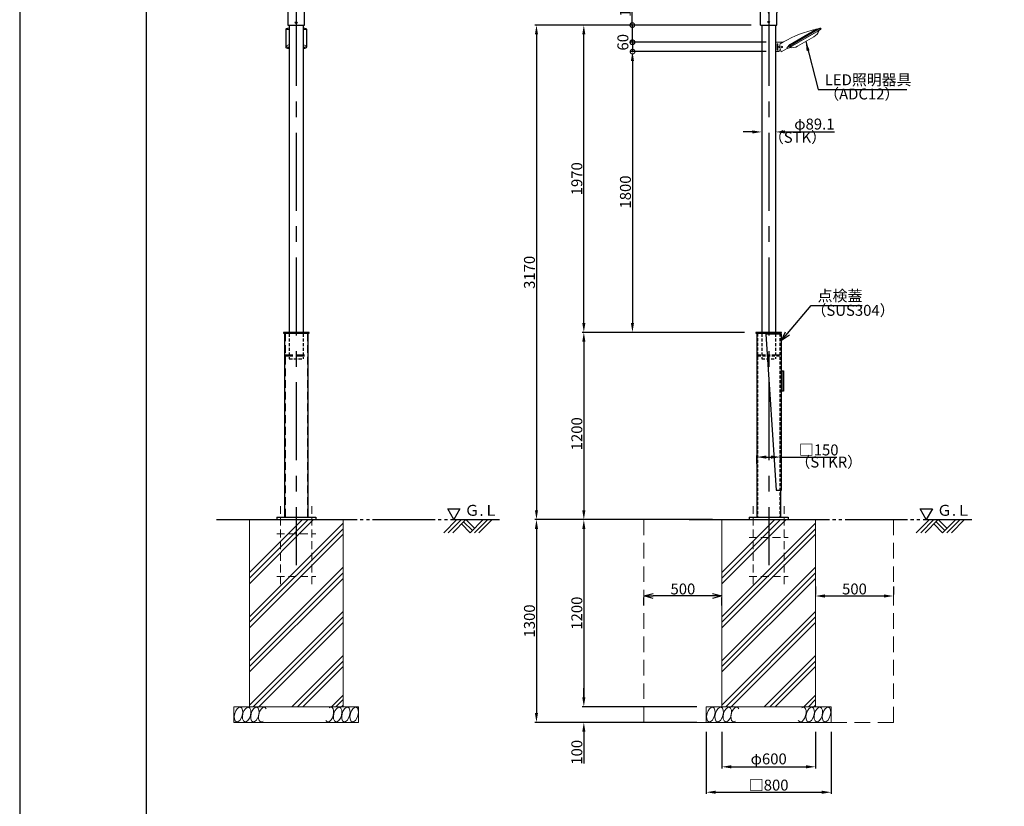
# Model space of a CAD drawing. Extents: x 694 to 18334, y 8090 to 20564.
# Drawn here: x 694 to 7006, y 11004 to 16048 of the extents above; entities that cross this region are included whole.
import ezdxf

# ---------------------------------------------------------------- set-up
doc = ezdxf.new("R2010")
doc.units = 0
doc.header["$LTSCALE"] = 20
doc.header["$MEASUREMENT"] = 0
for name, pattern in [('CENTERX2', [4, 2.5, -0.5, 0.5, -0.5]), ('HIDDENX2', [0.75, 0.5, -0.25]), ('PHANTOM2', [25, 20, -1, 1, -1, 1, -1]), ('SOLID', [0])]:
    doc.linetypes.add(name, pattern=pattern)
doc.layers.get('DEFPOINTS').update_dxf_attribs({"color": 6})
for name, color, linetype, lineweight in [('アンカー', 7, 'Continuous', 13), ('基礎', 7, 'Continuous', 5), ('照明器具', 4, 'Continuous', 15)]:
    doc.layers.add(name, color=color, linetype=linetype, lineweight=lineweight)
for name, color, linetype in [('アーム', 7, 'Continuous'), ('ボルト・ナット類', 5, 'Continuous'), ('ポール', 3, 'Continuous'), ('中心線', 1, 'Continuous'), ('図枠', 7, 'Continuous'), ('寸法線', 1, 'Continuous'), ('文字', 7, 'Continuous')]:
    doc.layers.add(name, color=color, linetype=linetype)
doc.styles.get("Standard").update_dxf_attribs({"font": 'msgothic.ttc'})
doc.dimstyles.new('A1_20', dxfattribs={"dimscale": 20, "dimtxt": 3.5, "dimasz": 3, "dimexe": 0.53, "dimexo": 3, "dimgap": 0.5, "dimtad": 1, "dimdsep": 46, "dimtxsty": 'Standard', "dimcen": 0, "dimclrd": 256, "dimclre": 256, "dimclrt": 256, "dimadec": 0, "dimazin": 2, "dimtfac": 1, "dimtofl": 0, "dimtmove": 0, "dimatfit": 3, "dimfxl": 1, "dimtolj": 1, "dimtzin": 0, "dimlwd": -1, "dimlwe": -1, "dimarcsym": 0})

# ---------------------------------------------------------------- blocks, each defined once
blk = doc.blocks.new('*D33923388')
at = {"layer": 'DEFPOINTS', "color": 0, "ltscale": 2}
for p in [(5539.9, 15842.8), (4622.1, 14042.8), (5400.4, 14042.8)]:
    blk.add_point(p, dxfattribs=at)
at = {"layer": '寸法線'}
for p, q in [((5479.9, 15842.8), (4611.5, 15842.8)), ((4622.1, 15782.8), (4622.1, 14102.8)), ((5340.4, 14042.8), (4611.5, 14042.8))]:
    blk.add_line(p, q, dxfattribs=at)
at = {"layer": '寸法線', "ltscale": 2}
for points in [[(4632.1, 15782.8), (4612.1, 15782.8), (4622.1, 15842.8)], [(4612.1, 14102.8), (4632.1, 14102.8), (4622.1, 14042.8)]]:
    blk.add_solid(points, dxfattribs=at)
at = {"layer": '寸法線', "ltscale": 2, "insert": (4577.1, 14942.8), "char_height": 70, "attachment_point": 5, "rotation": 90}
blk.add_mtext('\\A1;1800', dxfattribs=at)
blk = doc.blocks.new('*D33933389')
at = {"layer": 'DEFPOINTS', "color": 0, "ltscale": 2}
for p in [(5441.9, 16012.8), (4006.7, 12842.8), (5195.4, 12842.8)]:
    blk.add_point(p, dxfattribs=at)
at = {"layer": '寸法線'}
for p, q in [((5381.9, 16012.8), (3996.1, 16012.8)), ((4006.7, 15952.8), (4006.7, 12902.8)), ((5135.4, 12842.8), (3996.1, 12842.8))]:
    blk.add_line(p, q, dxfattribs=at)
at = {"layer": '寸法線', "ltscale": 2}
for points in [[(4016.7, 15952.8), (3996.7, 15952.8), (4006.7, 16012.8)], [(3996.7, 12902.8), (4016.7, 12902.8), (4006.7, 12842.8)]]:
    blk.add_solid(points, dxfattribs=at)
at = {"layer": '寸法線', "ltscale": 2, "insert": (3961.7, 14427.8), "char_height": 70, "attachment_point": 5, "rotation": 90}
blk.add_mtext('\\A1;3170', dxfattribs=at)
blk = doc.blocks.new('*D33943390')
at = {"layer": 'DEFPOINTS', "color": 0, "ltscale": 2}
for p in [(4310.3, 16012.8), (5441.9, 16012.8), (5400.4, 14042.8)]:
    blk.add_point(p, dxfattribs=at)
at = {"layer": '寸法線'}
for p, q in [((5381.9, 16012.8), (4299.7, 16012.8)), ((4310.3, 14102.8), (4310.3, 15952.8)), ((5340.4, 14042.8), (4299.7, 14042.8))]:
    blk.add_line(p, q, dxfattribs=at)
at = {"layer": '寸法線', "ltscale": 2}
for points in [[(4320.3, 15952.8), (4300.3, 15952.8), (4310.3, 16012.8)], [(4300.3, 14102.8), (4320.3, 14102.8), (4310.3, 14042.8)]]:
    blk.add_solid(points, dxfattribs=at)
at = {"layer": '寸法線', "ltscale": 2, "insert": (4265.3, 15027.8), "char_height": 70, "attachment_point": 5, "rotation": 90}
blk.add_mtext('\\A1;1970', dxfattribs=at)
blk = doc.blocks.new('*D33953391')
at = {"layer": 'DEFPOINTS', "color": 0, "ltscale": 2}
for p in [(5450.8, 15327.8), (5539.9, 15327.8), (5539.9, 15327.8)]:
    blk.add_point(p, dxfattribs=at)
at = {"layer": '寸法線'}
for p, q in [((5450.8, 15387.8), (5450.8, 15338.4)), ((5539.9, 15387.8), (5539.9, 15338.4)), ((5390.8, 15327.8), (5330.8, 15327.8)), ((5599.9, 15327.8), (5916.6, 15327.8))]:
    blk.add_line(p, q, dxfattribs=at)
at = {"layer": '寸法線', "ltscale": 2}
for points in [[(5390.8, 15317.8), (5390.8, 15337.8), (5450.8, 15327.8)], [(5599.9, 15337.8), (5599.9, 15317.8), (5539.9, 15327.8)]]:
    blk.add_solid(points, dxfattribs=at)
at = {"layer": '寸法線', "ltscale": 2, "insert": (5788.3, 15378.5), "char_height": 70, "attachment_point": 5}
blk.add_mtext('\\A1;φ89.1', dxfattribs=at)
blk = doc.blocks.new('arm1')
at = {"layer": 'アーム'}
for p, q in [((-11066.8, 5977.8), (-11066.8, 6027.3)), ((-10733.4, 5672.7), (-11066.8, 6006.1)), ((-10939.9, 5850.9), (-11066.8, 5977.8)), ((-10852.1, 5559), (-10852.1, 5638.8)), ((-10748.1, 5559), (-10748.1, 5637.3)), ((-10852.1, 5559), (-10748.1, 5559))]:
    blk.add_line(p, q, dxfattribs=at)
blk.add_lwpolyline([(-11116.3, 6076.8), (-10692.1, 5652.6), (-10687.8, 5656.8), (-11112.1, 6081.1)], close=True, dxfattribs=at)
for centre in [(-10800.1, 5704), (-10800.1, 5579)]:
    blk.add_circle(centre, 5, dxfattribs=at)
for centre, radius, start, end in [((-11152.1, 5638.8), 300, 0, 45), ((-11250, 5538.7), 460, 12.00984, 45.17211), ((-10698.1, 5637.3), 102, 135, 180), ((-10698.1, 5637.3), 50, 135, 180), ((-10722.8, 5662.1), 15, 45, 135)]:
    blk.add_arc(centre, radius, start, end, dxfattribs=at)
blk = doc.blocks.new('arm-2')
at = {"color": 0, "linetype": 'ByBlock', "lineweight": -2, "ltscale": 10}
blk.add_line((-1070.5, 17964.4), (-963.5, 17964.4), dxfattribs=at)
for points in [[(-937, 18047.5), (-937, 18051.7, 0.414214), (-952, 18066.7), (-1082, 18066.7, 0.414214), (-1097, 18051.7), (-1097, 18047.5)], [(-1070.5, 17638.2), (-1082, 17638.2, -0.414214), (-1097, 17653.2), (-1097, 18047.5, -0.414214), (-1082, 18062.5), (-952, 18062.5, -0.414214), (-937, 18047.5), (-937, 17653.2, -0.414214), (-952, 17638.2)]]:
    blk.add_lwpolyline(points, format="xyb", dxfattribs=at)
at = {"color": 0, "linetype": 'ByBlock', "lineweight": -2, "ltscale": 10, "flags": 128}
blk.add_lwpolyline([(-1070.5, 18022.9), (-1070.5, 17547.8), (-963.5, 17547.8), (-963.5, 18022.9), (-1070.5, 18022.9)], dxfattribs=at)
at = {"color": 0, "linetype": 'ByBlock', "lineweight": -2, "ltscale": 10}
blk.add_lwpolyline([(-952, 17638.2), (-963.5, 17638.2)], dxfattribs=at)
blk.add_circle((-1017, 17563.8), 6, dxfattribs=at)
at = {"color": 0, "linetype": 'ByBlock', "lineweight": -2, "ltscale": 10, "extrusion": (0, 0, -1)}
for centre in [(-1082, 18051.9), (-1082, 17850.3), (-1082, 17648.8)]:
    blk.add_ellipse(centre, major_axis=(6, 0), ratio=0.707107, dxfattribs=at)
at = {"color": 0, "linetype": 'ByBlock', "lineweight": -2, "ltscale": 10}
for centre in [(-952, 18051.9), (-952, 17850.3), (-952, 17648.8)]:
    blk.add_ellipse(centre, major_axis=(-6, 0), ratio=0.707107, dxfattribs=at)
blk = doc.blocks.new('_DotSmall')
at = {"color": 0, "linetype": 'ByBlock', "const_width": 0.5}
blk.add_lwpolyline([(-0.0625, 0, 1), (0.0625, 0, 1)], format="xyb", close=True, dxfattribs=at)
blk = doc.blocks.new('*D33973393')
at = {"layer": 'DEFPOINTS', "color": 0, "ltscale": 2}
for p in [(5443.4, 16012.8), (4621.2, 15902.8), (5539.9, 15902.8)]:
    blk.add_point(p, dxfattribs=at)
at = {"layer": '寸法線'}
for p, q in [((4621.2, 16012.8), (4621.2, 16216.8)), ((5383.4, 16012.8), (4610.6, 16012.8)), ((4621.2, 16012.8), (4621.2, 15902.8)), ((5479.9, 15902.8), (4610.6, 15902.8))]:
    blk.add_line(p, q, dxfattribs=at)
at = {"layer": '寸法線', "ltscale": 2, "xscale": 60, "yscale": 60, "zscale": 60}
for p, rotation in [((4621.2, 16012.8), 90), ((4621.2, 15902.8), 270)]:
    blk.add_blockref('_DotSmall', p, dxfattribs=dict(at, rotation=rotation))
at = {"layer": '寸法線', "ltscale": 2, "insert": (4576.2, 16144.8), "char_height": 70, "attachment_point": 5, "rotation": 90}
blk.add_mtext('\\A1;110', dxfattribs=at)
blk = doc.blocks.new('*D33983394')
at = {"layer": 'DEFPOINTS', "color": 0, "ltscale": 2}
for p in [(5539.9, 15902.8), (4622.6, 15842.8), (5539.9, 15842.8)]:
    blk.add_point(p, dxfattribs=at)
at = {"layer": '寸法線'}
for p, q in [((5479.9, 15902.8), (4612, 15902.8)), ((4622.6, 15902.8), (4622.6, 15842.8)), ((5479.9, 15842.8), (4612, 15842.8))]:
    blk.add_line(p, q, dxfattribs=at)
at = {"layer": '寸法線', "ltscale": 2, "xscale": 60, "yscale": 60, "zscale": 60}
for p, rotation in [((4622.6, 15902.8), 90), ((4622.6, 15842.8), 270)]:
    blk.add_blockref('_DotSmall', p, dxfattribs=dict(at, rotation=rotation))
at = {"layer": '寸法線', "ltscale": 2, "insert": (4560.8, 15902.8), "char_height": 70, "attachment_point": 5, "rotation": 90}
blk.add_mtext('\\A1;60', dxfattribs=at)
blk = doc.blocks.new('*D33993395')
at = {"layer": 'DEFPOINTS', "color": 0, "ltscale": 2}
for p in [(5095.4, 11642.8), (4310.3, 11542.8), (5095.4, 11542.8)]:
    blk.add_point(p, dxfattribs=at)
at = {"layer": '寸法線'}
for p, q in [((4310.3, 11702.8), (4310.3, 11762.8)), ((5035.4, 11642.8), (4299.7, 11642.8)), ((5035.4, 11542.8), (4299.7, 11542.8)), ((4310.3, 11482.8), (4310.3, 11278.8))]:
    blk.add_line(p, q, dxfattribs=at)
at = {"layer": '寸法線', "ltscale": 2}
for points in [[(4300.3, 11702.8), (4320.3, 11702.8), (4310.3, 11642.8)], [(4320.3, 11482.8), (4300.3, 11482.8), (4310.3, 11542.8)]]:
    blk.add_solid(points, dxfattribs=at)
at = {"layer": '寸法線', "ltscale": 2, "insert": (4265.3, 11350.8), "char_height": 70, "attachment_point": 5, "rotation": 90}
blk.add_mtext('\\A1;100', dxfattribs=at)
blk = doc.blocks.new('*D34003396')
at = {"layer": 'DEFPOINTS', "color": 0, "ltscale": 2}
for p in [(5195.4, 12842.8), (4310.3, 11642.8), (5095.4, 11642.8)]:
    blk.add_point(p, dxfattribs=at)
at = {"layer": '寸法線'}
for p, q in [((5135.4, 12842.8), (4299.7, 12842.8)), ((4310.3, 12782.8), (4310.3, 11702.8)), ((5035.4, 11642.8), (4299.7, 11642.8))]:
    blk.add_line(p, q, dxfattribs=at)
at = {"layer": '寸法線', "ltscale": 2}
for points in [[(4320.3, 12782.8), (4300.3, 12782.8), (4310.3, 12842.8)], [(4300.3, 11702.8), (4320.3, 11702.8), (4310.3, 11642.8)]]:
    blk.add_solid(points, dxfattribs=at)
at = {"layer": '寸法線', "ltscale": 2, "insert": (4265.3, 12242.8), "char_height": 70, "attachment_point": 5, "rotation": 90}
blk.add_mtext('\\A1;1200', dxfattribs=at)
blk = doc.blocks.new('*D34013397')
at = {"layer": 'DEFPOINTS', "color": 0, "ltscale": 2}
for p in [(4985.1, 12842.8), (4006.7, 11542.8), (5095.4, 11542.8)]:
    blk.add_point(p, dxfattribs=at)
at = {"layer": '寸法線'}
for p, q in [((4925.1, 12842.8), (3996.1, 12842.8)), ((4006.7, 12782.8), (4006.7, 11602.8)), ((5035.4, 11542.8), (3996.1, 11542.8))]:
    blk.add_line(p, q, dxfattribs=at)
at = {"layer": '寸法線', "ltscale": 2}
for points in [[(4016.7, 12782.8), (3996.7, 12782.8), (4006.7, 12842.8)], [(3996.7, 11602.8), (4016.7, 11602.8), (4006.7, 11542.8)]]:
    blk.add_solid(points, dxfattribs=at)
at = {"layer": '寸法線', "ltscale": 2, "insert": (3961.7, 12192.8), "char_height": 70, "attachment_point": 5, "rotation": 90}
blk.add_mtext('\\A1;1300', dxfattribs=at)
blk = doc.blocks.new('*D34023398')
at = {"layer": 'DEFPOINTS', "color": 0, "ltscale": 2}
for p in [(5400.4, 14042.8), (4310.3, 12842.8), (5195.4, 12842.8)]:
    blk.add_point(p, dxfattribs=at)
at = {"layer": '寸法線'}
for p, q in [((5340.4, 14042.8), (4299.7, 14042.8)), ((4310.3, 13982.8), (4310.3, 12902.8)), ((5135.4, 12842.8), (4299.7, 12842.8))]:
    blk.add_line(p, q, dxfattribs=at)
at = {"layer": '寸法線', "ltscale": 2}
for points in [[(4320.3, 13982.8), (4300.3, 13982.8), (4310.3, 14042.8)], [(4300.3, 12902.8), (4320.3, 12902.8), (4310.3, 12842.8)]]:
    blk.add_solid(points, dxfattribs=at)
at = {"layer": '寸法線', "ltscale": 2, "insert": (4265.3, 13392.8), "char_height": 70, "attachment_point": 5, "rotation": 90}
blk.add_mtext('\\A1;1200', dxfattribs=at)
blk = doc.blocks.new('*D34033399')
at = {"layer": 'DEFPOINTS', "color": 0, "ltscale": 2}
for p in [(5195.4, 11542.8), (5795.4, 11542.8), (5795.4, 11257.8)]:
    blk.add_point(p, dxfattribs=at)
at = {"layer": '寸法線'}
for p, q in [((5195.4, 11482.8), (5195.4, 11247.2)), ((5795.4, 11482.8), (5795.4, 11247.2)), ((5255.4, 11257.8), (5735.4, 11257.8))]:
    blk.add_line(p, q, dxfattribs=at)
at = {"layer": '寸法線', "ltscale": 2}
for points in [[(5255.4, 11267.8), (5255.4, 11247.8), (5195.4, 11257.8)], [(5735.4, 11247.8), (5735.4, 11267.8), (5795.4, 11257.8)]]:
    blk.add_solid(points, dxfattribs=at)
at = {"layer": '寸法線', "ltscale": 2, "insert": (5495.4, 11308.5), "char_height": 70, "attachment_point": 5}
blk.add_mtext('\\A1;φ600', dxfattribs=at)
blk = doc.blocks.new('_Open30')
at = {"color": 0, "linetype": 'ByBlock', "lineweight": -2}
for p, q in [((-1, 0.27), (0, 0)), ((0, 0), (-1, -0.27)), ((0, 0), (-1, 0))]:
    blk.add_line(p, q, dxfattribs=at)
blk = doc.blocks.new('*D34043400')
at = {"layer": 'DEFPOINTS', "color": 0, "ltscale": 2}
for p in [(5570.4, 13243.4), (5420.4, 13140.1), (5570.4, 13147.9)]:
    blk.add_point(p, dxfattribs=at)
at = {"layer": '寸法線'}
for p, q in [((5420.4, 13200.1), (5420.4, 13254)), ((5480.4, 13243.4), (5510.4, 13243.4)), ((5570.4, 13207.9), (5570.4, 13254)), ((5570.4, 13243.4), (5932.1, 13243.4))]:
    blk.add_line(p, q, dxfattribs=at)
at = {"layer": '寸法線', "ltscale": 2}
for points in [[(5480.4, 13253.4), (5480.4, 13233.4), (5420.4, 13243.4)], [(5510.4, 13233.4), (5510.4, 13253.4), (5570.4, 13243.4)]]:
    blk.add_solid(points, dxfattribs=at)
at = {"layer": '寸法線', "ltscale": 2, "insert": (5816.1, 13289.1), "char_height": 70, "attachment_point": 5}
blk.add_mtext('\\A1;□150', dxfattribs=at)
blk = doc.blocks.new('*D34073403')
at = {"layer": 'DEFPOINTS', "color": 0, "ltscale": 2}
for p in [(5095.4, 11542.8), (5895.4, 11542.8), (5895.4, 11094.7)]:
    blk.add_point(p, dxfattribs=at)
at = {"layer": '寸法線'}
for p, q in [((5095.4, 11482.8), (5095.4, 11084.1)), ((5895.4, 11482.8), (5895.4, 11084.1)), ((5155.4, 11094.7), (5835.4, 11094.7))]:
    blk.add_line(p, q, dxfattribs=at)
at = {"layer": '寸法線', "ltscale": 2}
for points in [[(5155.4, 11104.7), (5155.4, 11084.7), (5095.4, 11094.7)], [(5835.4, 11084.7), (5835.4, 11104.7), (5895.4, 11094.7)]]:
    blk.add_solid(points, dxfattribs=at)
at = {"layer": '寸法線', "ltscale": 2, "insert": (5495.4, 11140.4), "char_height": 70, "attachment_point": 5}
blk.add_mtext('\\A1;{□800}', dxfattribs=at)
blk = doc.blocks.new('*D34083404')
at = {"layer": 'DEFPOINTS', "color": 0, "ltscale": 2}
for p in [(5795.4, 12352.8), (6295.4, 12352.8), (6295.4, 12352.8)]:
    blk.add_point(p, dxfattribs=at)
at = {"layer": '寸法線'}
for p, q in [((5795.4, 12412.8), (5795.4, 12363.4)), ((6295.4, 12412.8), (6295.4, 12363.4)), ((5855.4, 12352.8), (6235.4, 12352.8))]:
    blk.add_line(p, q, dxfattribs=at)
at = {"layer": '寸法線', "ltscale": 2}
for points in [[(5855.4, 12362.8), (5855.4, 12342.8), (5795.4, 12352.8)], [(6235.4, 12342.8), (6235.4, 12362.8), (6295.4, 12352.8)]]:
    blk.add_solid(points, dxfattribs=at)
at = {"layer": '寸法線', "ltscale": 2, "insert": (6045.4, 12397.8), "char_height": 70, "attachment_point": 5}
blk.add_mtext('\\A1;500', dxfattribs=at)
blk = doc.blocks.new('*D34093405')
at = {"layer": 'DEFPOINTS', "color": 0, "ltscale": 2}
for p in [(4695.4, 12352.8), (4695.4, 12352.8), (5195.4, 12352.8)]:
    blk.add_point(p, dxfattribs=at)
at = {"layer": '寸法線'}
for p, q in [((4695.4, 12292.8), (4695.4, 12342.2)), ((5135.4, 12352.8), (4755.4, 12352.8)), ((5195.4, 12292.8), (5195.4, 12342.2))]:
    blk.add_line(p, q, dxfattribs=at)
at = {"layer": '寸法線', "ltscale": 2, "xscale": 60, "yscale": 60, "zscale": 60, "rotation": 180}
blk.add_blockref('_Open30', (4695.4, 12352.8), dxfattribs=at)
at = {"layer": '寸法線', "ltscale": 2, "xscale": 60, "yscale": 60, "zscale": 60}
blk.add_blockref('_Open30', (5195.4, 12352.8), dxfattribs=at)
at = {"layer": '寸法線', "ltscale": 2, "insert": (4945.4, 12397.8), "char_height": 70, "attachment_point": 5}
blk.add_mtext('\\A1;500', dxfattribs=at)
blk = doc.blocks.new('照明器具')
at = {"layer": '照明器具', "linetype": 'SOLID', "lineweight": 18}
for p, q in [((5517.9, 7010.9, 67.5), (5336, 6905.9, 67.5)), ((5340.4, 6916.5, 42.5), (5505, 7011.5, 42.5)), ((5533, 7019.7, 47.5), (5509.3, 7014, 37.5)), ((5530.8, 7008.5, 32.5), (5530.5, 7009, 32.5)), ((5539.2, 7014, 47.5), (5535.2, 7020.9, 47.5)), ((5340, 6899, 67.5), (5521.9, 7004, 67.5)), ((5509.1, 6996, 57.5), (5353.3, 6906, 57.5)), ((5388.8, 6904.5, 2.5), (5492.7, 6964.5, 2.5)), ((5247.6, 6928.9, 22.5), (5247.6, 6870.9, 22.5)), ((5293.5, 6929.9, 22.5), (5248.6, 6929.9, 22.5)), ((5257.6, 6880.9, 22.5), (5257.6, 6918.9, 22.5)), ((5258.6, 6919.9, 22.5), (5261.6, 6919.9, 22.5)), ((5262.6, 6918.9, 22.5), (5262.6, 6880.9, 22.5)), ((5267.6, 6902.9, 22.5), (5273.6, 6899.9, 22.5)), ((5267.6, 6896.9, 22.5), (5267.6, 6902.9, 22.5)), ((5273.6, 6899.9, 22.5), (5267.6, 6896.9, 22.5)), ((5269.6, 6878.9, 22.5), (5277.9, 6881.9, 22.5)), ((5297.7, 6932.3, 30), (5276.1, 6919.8, 30)), ((5282.7, 6868.2, 30), (5321.7, 6890.7, 30)), ((5322.7, 6889, 47.5), (5318.7, 6895.9, 47.5)), ((5320.9, 6897.2, 47.5), (5336.1, 6914, 37.5)), ((5331.6, 6893.5, 32.5), (5331.4, 6894, 32.5)), ((5268.6, 6869.9, 22.5), (5248.6, 6869.9, 22.5)), ((5261.6, 6879.9, 22.5), (5258.6, 6879.9, 22.5)), ((5269.6, 6878.9, 22.5), (5269.6, 6870.9, 22.5))]:
    blk.add_line(p, q, dxfattribs=at)
at = {"layer": '照明器具', "linetype": 'SOLID', "lineweight": 9}
for p, q in [((5517.9, 7010.9, 65), (5505, 7011.5, 42.5)), ((5521.9, 7004, 67.5), (5517.9, 7010.9, 67.5)), ((5509.1, 6996, 57.5), (5508.9, 6996.5, 57.5)), ((5336, 6905.9, 65), (5340.4, 6916.5, 42.5)), ((5340, 6899, 67.5), (5336, 6905.9, 67.5)), ((5353.3, 6906, 57.5), (5353, 6906.5, 57.5))]:
    blk.add_line(p, q, dxfattribs=at)
at = {"layer": '照明器具', "linetype": 'SOLID', "lineweight": 18, "extrusion": (0, 0, -1)}
blk.add_circle((-5287.6, 6899.9, -30), 5, dxfattribs=at)
at = {"layer": '照明器具', "linetype": 'SOLID', "lineweight": 18}
for centre, radius, start, end in [((5668.6, 6287, 30), 744.2, 102.35817, 119.88967), ((5455.2, 7029.5, 2.5), 75, 300.00145, 341.81226), ((5248.6, 6928.9, 22.5), 1, 90, 180), ((5274.9, 6903.5, 30), 0.6, 90.82723, 271.20918), ((5274.9, 6901.1, 30), 0.6, 92.32722, 272.70919), ((5275.1, 6898.8, 30), 0.6, 93.82727, 274.20914), ((5275.3, 6896.4, 30), 0.6, 95.32729, 275.70912), ((5364.8, 6905.1, 30), 90, 170.58869, 180.63623), ((5364.8, 6905.1, 30), 90, 181.40018, 182.13623), ((5364.8, 6905.1, 30), 90, 182.90018, 183.63623), ((5364.8, 6905.1, 30), 90, 184.40018, 185.13623), ((5364.8, 6905.1, 30), 90, 185.90018, 204.17158), ((5248.6, 6870.9, 22.5), 1, 180, 270)]:
    blk.add_arc(centre, radius, start, end, dxfattribs=at)
at = {"layer": '照明器具', "linetype": 'SOLID', "lineweight": 18, "extrusion": (-0.5, 0.866025, 0)}
for centre, radius, start, end in [((-8273.2, 37.5, 3319.7), 5, 90, 179.99999), ((-8284.1, 47.5, 3304.7), 20, 90, 180), ((-8074.1, 47.5, 3304.7), 20, 0, 90), ((-8083.2, 37.5, 3319.7), 5, 0, 90.00001)]:
    blk.add_arc(centre, radius, start, end, dxfattribs=at)
at = {"layer": '照明器具', "linetype": 'SOLID', "lineweight": 18, "extrusion": (0.5, -0.866025, 0)}
for centre, radius, start, end in [((8269.1, 32.5, -3304.2), 25, 0, 90), ((8284.1, 47.5, -3312.7), 20, 0, 90), ((8074.1, 47.5, -3312.7), 20, 90, 180), ((8089.1, 32.5, -3304.2), 25, 90, 180)]:
    blk.add_arc(centre, radius, start, end, dxfattribs=at)
at = {"layer": '照明器具', "linetype": 'SOLID', "lineweight": 18, "extrusion": (0, 0, -1)}
for centre, radius, start, end in [((-5258.6, 6918.9, -22.5), 1, 0, 90), ((-5258.6, 6880.9, -22.5), 1, 270, 0), ((-5261.6, 6918.9, -22.5), 1, 90, 180), ((-5261.6, 6880.9, -22.5), 1, 180, 270), ((-5351.3, 6969.5, -2.5), 75, 240.00145, 281.81226), ((-5268.6, 6870.9, -22.5), 1, 180, 270)]:
    blk.add_arc(centre, radius, start, end, dxfattribs=at)
blk = doc.blocks.new('灯具後ろ姿')
at = {"layer": '照明器具', "linetype": 'SOLID', "lineweight": 18}
for p, q in [((-1084.5, 17413.8, 90.9), (-1084.5, 17518.8, -90.9)), ((-1082, 17413.8, 90.9), (-1082, 17518.8, -90.9)), ((-1064.5, 17528.8), (-1061.6, 17528.8)), ((-1064.5, 17527.6, 25), (-1061.6, 17527.6, 25)), ((-969.5, 17528.8), (-972.5, 17528.8)), ((-969.5, 17527.6, 25), (-972.5, 17527.6, 25)), ((-952, 17518.8, -90.9), (-952, 17413.8, 90.9)), ((-949.5, 17518.8, -90.9), (-949.5, 17413.8, 90.9)), ((-1084.5, 17413.8, 90.9), (-1084.5, 17406.9, 86.9)), ((-1061.6, 17405.1, 106.1), (-1064.5, 17405.1, 106.1)), ((-1061.6, 17403.8, 108.3), (-1064.5, 17403.8, 108.3)), ((-1064.5, 17396.9, 104.3), (-1061.6, 17396.9, 104.3)), ((-969.5, 17405.1, 106.1), (-972.5, 17405.1, 106.1)), ((-969.5, 17403.8, 108.3), (-972.5, 17403.8, 108.3)), ((-972.5, 17396.9, 104.3), (-969.5, 17396.9, 104.3)), ((-949.5, 17406.9, 86.9), (-949.5, 17413.8, 90.9))]:
    blk.add_line(p, q, dxfattribs=at)
at = {"layer": '照明器具', "linetype": 'SOLID', "lineweight": 9}
for p, q in [((-1082, 17518.8, -90.9), (-1061.6, 17519.4, -79.2)), ((-952, 17518.8, -90.9), (-972.5, 17519.4, -79.2)), ((-1082, 17413.8, 90.9), (-1061.6, 17423.5, 86.9)), ((-952, 17413.8, 90.9), (-972.5, 17423.5, 86.9)), ((-1064.5, 17405.1, 106.1), (-1061.6, 17410.1, 101.6)), ((-1064.5, 17396.9, 104.3), (-1064.5, 17403.8, 108.3)), ((-969.5, 17405.1, 106.1), (-972.5, 17410.1, 101.6)), ((-969.5, 17396.9, 104.3), (-969.5, 17403.8, 108.3))]:
    blk.add_line(p, q, dxfattribs=at)
at = {"layer": '照明器具', "linetype": 'SOLID', "lineweight": 18, "extrusion": (0, -0.866025, -0.5)}
for centre, start, end in [((-1064.5, -8838.2, -15126.3), 180, 270.00011), ((-969.5, -8838.2, -15126.3), 269.99989, 0), ((-1064.5, -8628.2, -15126.3), 90, 180), ((-969.5, -8628.2, -15126.3), 0, 90)]:
    blk.add_arc(centre, 20, start, end, dxfattribs=at)
at = {"layer": '照明器具', "linetype": 'SOLID', "lineweight": 18, "extrusion": (0, 0.866025, 0.5)}
for centre, start, end in [((1064.5, -8628.2, 15118.3), 0, 90), ((969.5, -8628.2, 15118.3), 90, 180)]:
    blk.add_arc(centre, 20, start, end, dxfattribs=at)
at = {"layer": '照明器具', "linetype": 'SOLID', "lineweight": 18, "extrusion": (9.6777e-12, -0.866025, -0.5)}
blk.add_open_spline([(-1082, 17519.8, -92.5), (-1081.7, 17520.8, -94.4), (-1081.1, 17521.9, -96.2), (-1080.1, 17522.8, -97.8)], degree=3, dxfattribs=at)
at = {"layer": '照明器具', "linetype": 'SOLID', "lineweight": 18, "extrusion": (4.36707e-11, -0.866025, -0.5)}
blk.add_open_spline([(-1082, 17518.8, -90.9), (-1082, 17519.2, -91.5), (-1082, 17519.5, -92), (-1082, 17519.8, -92.5)], degree=3, dxfattribs=at)
at = {"layer": '照明器具', "linetype": 'SOLID', "lineweight": 18, "extrusion": (-4.1106e-12, 0.866025, 0.5)}
blk.add_open_spline([(-1080.1, 17522.8, -97.8), (-1079.2, 17523.8, -99.5), (-1077.8, 17524.6, -101), (-1076.3, 17525.4, -102.2), (-1074.7, 17526.1, -103.4), (-1072.8, 17526.6, -104.4), (-1070.8, 17527, -105.1)], degree=3, knots=[0.3006803, 0.3006803, 0.3006803, 0.3006803, 0.5337061, 0.5337061, 0.5337061, 0.7670054, 0.7670054, 0.7670054, 0.7670054], dxfattribs=at)
at = {"layer": '照明器具', "linetype": 'SOLID', "lineweight": 18}
for points in [[(-1064.5, 17527.6, 25), (-1068.2, 17527.6, -83.6), (-1070.6, 17527.2, -89.8), (-1072.5, 17526.6, -104.4)], [(-969.5, 17527.6, 25), (-965.9, 17527.6, -83.6), (-963.5, 17527.2, -89.8), (-961.6, 17526.6, -104.4)]]:
    blk.add_open_spline(points, degree=3, dxfattribs=at)
at = {"layer": '照明器具', "linetype": 'SOLID', "lineweight": 18, "extrusion": (7.4659e-12, 0.866025, 0.5)}
blk.add_open_spline([(-961.6, 17526.6, -104.4), (-959.7, 17526.2, -103.6), (-958, 17525.5, -102.4), (-956.5, 17524.7, -101.1)], degree=3, dxfattribs=at)
at = {"layer": '照明器具', "linetype": 'SOLID', "lineweight": 18, "extrusion": (-2.1667e-11, 0.866025, 0.5)}
blk.add_open_spline([(-956.5, 17524.7, -101.1), (-955.1, 17523.9, -99.7), (-954, 17523, -98.1), (-953.2, 17522, -96.4)], degree=3, dxfattribs=at)
at = {"layer": '照明器具', "linetype": 'SOLID', "lineweight": 18, "extrusion": (3.4782e-12, 0.866025, 0.5)}
blk.add_open_spline([(-953.2, 17522, -96.4), (-952.4, 17521, -94.6), (-952, 17519.9, -92.8), (-952, 17518.8, -90.9)], degree=3, dxfattribs=at)
at = {"layer": '照明器具', "linetype": 'SOLID', "lineweight": 18, "extrusion": (-8.6815e-12, -0.866025, -0.5)}
blk.add_open_spline([(-1080.9, 17410.7, 96.4), (-1081.7, 17411.7, 94.6), (-1082, 17412.8, 92.8), (-1082, 17413.8, 90.9)], degree=3, dxfattribs=at)
at = {"layer": '照明器具', "linetype": 'SOLID', "lineweight": 18, "extrusion": (-7.4053e-12, -0.866025, -0.5)}
blk.add_open_spline([(-1077.6, 17408, 101.1), (-1079, 17408.8, 99.7), (-1080.1, 17409.7, 98.1), (-1080.9, 17410.7, 96.4)], degree=3, dxfattribs=at)
at = {"layer": '照明器具', "linetype": 'SOLID', "lineweight": 18, "extrusion": (6.7556e-12, -0.866025, -0.5)}
blk.add_open_spline([(-1072.5, 17406.1, 104.4), (-1074.4, 17406.5, 103.6), (-1076.1, 17407.2, 102.4), (-1077.6, 17408, 101.1)], degree=3, dxfattribs=at)
at = {"layer": '照明器具', "linetype": 'SOLID', "lineweight": 18, "extrusion": (5.6988e-12, -0.866025, -0.5)}
blk.add_open_spline([(-1066.4, 17405.1, 106), (-1068.5, 17405.3, 105.8), (-1070.6, 17405.6, 105.3), (-1072.5, 17406.1, 104.4)], degree=3, dxfattribs=at)
at = {"layer": '照明器具', "linetype": 'SOLID', "lineweight": 18, "extrusion": (-8.8305e-12, -0.866025, -0.5)}
blk.add_open_spline([(-1064.5, 17405.1, 106.1), (-1065.2, 17405.1, 106.1), (-1065.8, 17405.1, 106.1), (-1066.4, 17405.1, 106)], degree=3, dxfattribs=at)
at = {"layer": '照明器具', "linetype": 'SOLID', "lineweight": 18, "extrusion": (0, -0.866025, -0.5)}
blk.add_open_spline([(-963.3, 17405.7, 105.1), (-965.3, 17405.3, 105.7), (-967.4, 17405.1, 106.1), (-969.5, 17405.1, 106.1)], degree=3, dxfattribs=at)
at = {"layer": '照明器具', "linetype": 'SOLID', "lineweight": 18, "extrusion": (8.3286e-12, -0.866025, -0.5)}
blk.add_open_spline([(-957.8, 17407.3, 102.2), (-959.4, 17406.6, 103.4), (-961.3, 17406.1, 104.4), (-963.3, 17405.7, 105.1)], degree=3, dxfattribs=at)
at = {"layer": '照明器具', "linetype": 'SOLID', "lineweight": 18, "extrusion": (-2.51938e-11, 0.866025, 0.5)}
blk.add_open_spline([(-954, 17409.9, 97.8), (-954.9, 17408.9, 99.5), (-956.3, 17408.1, 101), (-957.8, 17407.3, 102.2)], degree=3, dxfattribs=at)
at = {"layer": '照明器具', "linetype": 'SOLID', "lineweight": 18, "extrusion": (-3.4268e-12, 0.866025, 0.5)}
blk.add_open_spline([(-952.1, 17412.9, 92.5), (-952.4, 17411.9, 94.4), (-953, 17410.8, 96.2), (-954, 17409.9, 97.8)], degree=3, dxfattribs=at)
at = {"layer": '照明器具', "linetype": 'SOLID', "lineweight": 18, "extrusion": (-8.41151e-11, 0.866025, 0.5)}
blk.add_open_spline([(-952, 17413.8, 90.9), (-952, 17413.5, 91.5), (-952.1, 17413.2, 92), (-952.1, 17412.9, 92.5)], degree=3, dxfattribs=at)

msp = doc.modelspace()

# ---------------------------------------------------------------- linework, layer by layer
at = {"color": 6, "linetype": 'PHANTOM2'}
for p, q in [((1956.451, 12842.811), (3769.73, 12842.811)), ((4985.099, 12842.811), (6798.378, 12842.811))]:
    msp.add_line(p, q, dxfattribs=at)
for p, q in [((3412.968, 12758.571), (3497.209, 12842.811)), ((3441.253, 12758.571), (3525.493, 12842.811)), ((3469.537, 12758.571), (3553.777, 12842.811)), ((3525.493, 12814.527), (3581.449, 12758.571)), ((3539.635, 12828.669), (3595.591, 12772.713)), ((3553.777, 12842.811), (3609.733, 12786.855)), ((3581.449, 12758.571), (3665.689, 12842.811)), ((3609.733, 12758.571), (3693.973, 12842.811)), ((3638.018, 12758.571), (3722.258, 12842.811)), ((6441.616, 12758.571), (6525.856, 12842.811)), ((6469.9, 12758.571), (6554.141, 12842.811)), ((6498.185, 12758.571), (6582.425, 12842.811)), ((6554.141, 12814.527), (6610.097, 12758.571)), ((6568.283, 12828.669), (6624.239, 12772.713)), ((6582.425, 12842.811), (6638.381, 12786.855)), ((6610.097, 12758.571), (6694.337, 12842.811)), ((6638.381, 12758.571), (6722.621, 12842.811)), ((6666.665, 12758.571), (6750.905, 12842.811))]:
    msp.add_line(p, q)
at = {"color": 0, "flags": 128}
for points in [[(3477.096, 12842.811), (3437.741, 12910.975), (3516.45, 12910.975), (3477.096, 12842.811)], [(6505.743, 12842.811), (6466.389, 12910.975), (6545.097, 12910.975), (6505.743, 12842.811)]]:
    msp.add_lwpolyline(points, dxfattribs=at)
at = {"layer": 'DEFPOINTS', "linetype": 'HIDDENX2', "ltscale": 5}
for p, q in [((2394.951, 14036.811), (2394.951, 12858.811)), ((2538.551, 14036.811), (2538.551, 12858.811)), ((2394.951, 13898.811), (2538.551, 13898.811)), ((2394.951, 13892.811), (2538.551, 13892.811))]:
    msp.add_line(p, q, dxfattribs=at)
at = {"layer": 'DEFPOINTS', "linetype": 'HIDDENX2', "ltscale": 2}
for p, q in [((2422.201, 14033.811), (2422.201, 13873.311)), ((2511.301, 14033.811), (2511.301, 13873.311)), ((5423.599, 14036.811), (5423.599, 12858.811)), ((5450.849, 14033.811), (5450.849, 13873.311)), ((5539.949, 14033.811), (5539.949, 13873.311)), ((5567.199, 14036.811), (5567.199, 12858.811)), ((5424.899, 13898.811), (5565.899, 13898.811)), ((5424.899, 13892.811), (5565.899, 13892.811)), ((2422.201, 13873.311), (2511.301, 13873.311)), ((5450.849, 13873.311), (5539.949, 13873.311))]:
    msp.add_line(p, q, dxfattribs=at)
at = {"layer": 'アンカー', "linetype": 'HIDDENX2', "ltscale": 5}
for p, q in [((2366.751, 12928.811), (2366.751, 12428.811)), ((2566.751, 12428.811), (2566.751, 12928.811)), ((5395.399, 12928.811), (5395.399, 12428.811)), ((5595.399, 12428.811), (5595.399, 12928.811)), ((2341.751, 12750.811), (2591.751, 12750.811)), ((5370.399, 12728.811), (5620.399, 12728.811)), ((2341.751, 12478.811), (2591.751, 12478.811)), ((5370.399, 12478.811), (5620.399, 12478.811))]:
    msp.add_line(p, q, dxfattribs=at)
at = {"layer": 'ポール'}
for p, q in [((2422.201, 16012.811), (2422.201, 14042.811)), ((2511.301, 16012.811), (2511.301, 14042.811)), ((5450.849, 16012.811), (5450.849, 14042.811)), ((5539.949, 16012.811), (5539.949, 14042.811)), ((2391.751, 14036.811), (2391.751, 12858.811)), ((2541.751, 14036.811), (2541.751, 12858.811)), ((5420.399, 14036.811), (5420.399, 12858.811)), ((5570.399, 14036.811), (5570.399, 14031.811)), ((5570.399, 13031.811), (5570.399, 12858.811)), ((2341.751, 12858.811), (2341.751, 12842.811)), ((2341.751, 12858.811), (2591.751, 12858.811)), ((2341.751, 12842.811), (2591.751, 12842.811)), ((2591.751, 12858.811), (2591.751, 12842.811)), ((5370.399, 12858.811), (5370.399, 12842.811)), ((5370.399, 12858.811), (5620.399, 12858.811)), ((5370.399, 12842.811), (5620.399, 12842.811)), ((5620.399, 12858.811), (5620.399, 12842.811))]:
    msp.add_line(p, q, dxfattribs=at)
for points in [[(2384.251, 14036.811), (2549.251, 14036.811), (2549.251, 14042.811), (2384.251, 14042.811)], [(5412.899, 14036.811), (5577.899, 14036.811), (5577.899, 14042.811), (5412.899, 14042.811)]]:
    msp.add_lwpolyline(points, close=True, dxfattribs=at)
at = {"layer": 'ポール', "flags": 128}
msp.add_lwpolyline([(5542.399, 13031.811), (5577.399, 13031.811), (5577.399, 14031.811), (5477.399, 14031.811), (5542.399, 13031.811)], dxfattribs=at)
at = {"layer": 'ポール', "ltscale": 0.2}
msp.add_lwpolyline([(5582.399, 13666.811), (5582.399, 13796.811), (5591.399, 13796.811), (5591.399, 13666.811)], close=True, dxfattribs=at)
at = {"layer": '中心線', "linetype": 'CENTERX2', "ltscale": 10}
for p, q in [((2466.751, 16922.846), (2466.751, 12550.811)), ((5495.399, 16922.846), (5495.399, 12550.811))]:
    msp.add_line(p, q, dxfattribs=at)
at = {"layer": '図枠'}
for points in [[(693.792, 8089.981), (18333.792, 8089.981), (18333.792, 20563.981), (693.792, 20563.981)], [(1503.792, 8786.981), (17523.792, 8786.981), (17523.792, 19866.981), (1503.792, 19866.981)]]:
    msp.add_lwpolyline(points, close=True, dxfattribs=at)
at = {"layer": '基礎'}
for p, q in [((2166.751, 12842.811), (2766.751, 12842.811)), ((2166.751, 12842.811), (2166.751, 11642.811)), ((2766.751, 12842.811), (2766.751, 11642.811)), ((5195.399, 12842.811), (5195.399, 11642.811)), ((5195.399, 12842.811), (5795.399, 12842.811)), ((5795.399, 12842.811), (5795.399, 11642.811)), ((2066.751, 11642.811), (2066.751, 11542.811)), ((2066.751, 11642.811), (2866.751, 11642.811)), ((2866.751, 11642.811), (2866.751, 11542.811)), ((5095.399, 11642.811), (5095.399, 11542.811)), ((5095.399, 11642.811), (5895.399, 11642.811)), ((5895.399, 11642.811), (5895.399, 11542.811)), ((2066.751, 11542.811), (2866.751, 11542.811)), ((5095.399, 11542.811), (5895.399, 11542.811))]:
    msp.add_line(p, q, dxfattribs=at)
at = {"layer": '基礎', "color": 4}
for p, q in [((2166.751, 12431.723), (2577.839, 12842.811)), ((2166.751, 12467.079), (2542.484, 12842.811)), ((2166.751, 12502.434), (2507.129, 12842.811)), ((2166.751, 12219.591), (2766.751, 12819.591)), ((5195.399, 12502.434), (5535.776, 12842.811)), ((5195.399, 12467.079), (5571.132, 12842.811)), ((5195.399, 12431.723), (5606.487, 12842.811)), ((5195.399, 12219.591), (5795.399, 12819.591)), ((2166.751, 12184.236), (2766.751, 12784.236)), ((5195.399, 12184.236), (5795.399, 12784.236)), ((2166.751, 12148.881), (2766.751, 12748.881)), ((5195.399, 12148.881), (5795.399, 12748.881)), ((2166.751, 11936.749), (2766.751, 12536.749)), ((2166.751, 11901.393), (2766.751, 12501.393)), ((5195.399, 11936.749), (5795.399, 12536.749)), ((5195.399, 11901.393), (5795.399, 12501.393)), ((2166.751, 11866.038), (2766.751, 12466.038)), ((5195.399, 11866.038), (5795.399, 12466.038)), ((2166.751, 11653.906), (2766.751, 12253.906)), ((5195.399, 11653.906), (5795.399, 12253.906)), ((2191.012, 11642.811), (2766.751, 12218.551)), ((2226.368, 11642.811), (2766.751, 12183.195)), ((5219.66, 11642.811), (5795.399, 12218.551)), ((5255.015, 11642.811), (5795.399, 12183.195)), ((2438.5, 11642.811), (2766.751, 11971.063)), ((2473.855, 11642.811), (2766.751, 11935.708)), ((5467.147, 11642.811), (5795.399, 11971.063)), ((5502.502, 11642.811), (5795.399, 11935.708)), ((2509.21, 11642.811), (2766.751, 11900.352)), ((5537.858, 11642.811), (5795.399, 11900.352)), ((2692.053, 11642.811), (2766.751, 11717.51)), ((2721.342, 11642.811), (2766.751, 11688.22)), ((5720.701, 11642.811), (5795.399, 11717.51)), ((5749.99, 11642.811), (5795.399, 11688.22)), ((2756.698, 11642.811), (2766.751, 11652.865)), ((5785.345, 11642.811), (5795.399, 11652.865))]:
    msp.add_line(p, q, dxfattribs=at)
at = {"layer": '基礎', "color": 4, "extrusion": (0, 0, -1)}
for centre in [(2096.225, 11592.811), (2148.967, 11592.811), (2201.709, 11592.811), (2732.289, 11592.811), (2785.032, 11592.811), (2837.774, 11592.811), (5124.872, 11592.811), (5177.615, 11592.811), (5230.357, 11592.811), (5760.937, 11592.811), (5813.679, 11592.811), (5866.421, 11592.811)]:
    msp.add_ellipse(centre, major_axis=(12.5, 46.651), ratio=0.51763809, dxfattribs=at)
for centre, start_param, end_param in [((2251.61, 11592.811), 2.56348722, 6.81664969), ((2679.547, 11592.811), -0.52530008, 3.66028658), ((5280.257, 11592.811), 2.56348722, 6.81664969), ((5708.195, 11592.811), -0.52530008, 3.66028658)]:
    msp.add_ellipse(centre, major_axis=(12.5, 46.651), ratio=0.51763809, start_param=start_param, end_param=end_param, dxfattribs=at)
at = {"layer": '寸法線'}
msp.add_lwpolyline([(5616.452, 14036.311), (5766.78, 14215.577), (6084.085, 14215.577), (6094.085, 14215.577)], dxfattribs=at)
at = {"layer": '文字', "linetype": 'HIDDENX2', "lineweight": 9, "ltscale": 10}
msp.add_lwpolyline([(4695.399, 12842.811), (4695.399, 11542.811), (6295.399, 11542.811), (6295.399, 12842.811)], dxfattribs=at)

# ---------------------------------------------------------------- block references
msp.add_blockref('照明器具', (292.397, 8972.951, -22.5))
at = {"layer": 'アーム'}
for name, p in [('arm-2', (3483.801, -1534.988)), ('arm1', (16295.475, 10453.771))]:
    msp.add_blockref(name, p, dxfattribs=at)
at = {"layer": 'ボルト・ナット類'}
msp.add_blockref('灯具後ろ姿', (3483.801, -1534.988), dxfattribs=at)
at = {"layer": '寸法線', "xscale": 60, "yscale": 60, "zscale": 60, "rotation": 230.0176859994501}
msp.add_blockref('_Open30', (5577.899, 13990.336), dxfattribs=at)

# ---------------------------------------------------------------- texts
at = {"color": 0, "char_height": 70, "width": 461.766, "attachment_point": 1}
for insert in [(3545.878, 12936.947), (6574.526, 12936.947)]:
    msp.add_mtext('Ｇ.Ｌ ', dxfattribs=dict(at, insert=insert))
at = {"layer": '寸法線', "char_height": 70}
for s, insert, attachment_point in [('LED照明器具', (5854.956, 15605.396, -20), 7), ('（ADC12）', (5851.377, 15514.289, -20), 7), ('（STK）', (5863.3, 15236.619), 9), ('点検蓋', (5809.471, 14220.577), 7), ('（SUS304）', (5769.754, 14127.259), 7), ('（STKR）', (5666.799, 13154.704), 7)]:
    msp.add_mtext(s, dxfattribs=dict(at, insert=insert, attachment_point=attachment_point))

# ---------------------------------------------------------------- dimensions: what is measured, and where the dimension line sits
at = {"layer": '寸法線'}
for base, p1, p2, override, picture, middle in [((4621.24, 15902.811), (5443.399, 16012.811), (5539.949, 15902.811), {"dimjust": 1, "dimblk1": 'DotSmall', "dimblk2": 'DotSmall', "dimsah": 1}, '*D33973393', (4576.24, 16144.817)), ((4310.345, 16012.811), (5400.399, 14042.811), (5441.899, 16012.811), {"dimtxsty": 'Standard'}, '*D33943390', (4265.345, 15027.811)), ((4006.717, 11542.811), (4985.099, 12842.811), (5095.399, 11542.811), {"dimtxsty": 'Standard'}, '*D34013397', (3961.717, 12192.811)), ((4310.345, 11642.811), (5195.399, 12842.811), (5095.399, 11642.811), {"dimtxsty": 'Standard'}, '*D34003396', (4265.345, 12242.811)), ((4310.345, 11542.811), (5095.399, 11642.811), (5095.399, 11542.811), {"dimtxsty": 'Standard'}, '*D33993395', (4265.345, 11350.806))]:
    dim = msp.add_linear_dim(base=base, p1=p1, p2=p2, angle=90, dimstyle='A1_20', override=override, dxfattribs=at)
    dim.commit()
    dim.dimension.update_dxf_attribs({"geometry": picture, "text_midpoint": middle})
for base, p1, p2, angle, override, picture, middle in [((4006.717, 12842.811), (5441.899, 16012.811), (5195.399, 12842.811), 90, {"dimtxsty": 'Standard'}, '*D33933389', (4006.717, 14427.811)), ((4622.081, 14042.811), (5539.949, 15842.811), (5400.399, 14042.811), 90, {"dimtxsty": 'Standard'}, '*D33923388', (4622.081, 14942.811)), ((4310.345, 12842.811), (5400.399, 14042.811), (5195.399, 12842.811), 90, {"dimtxsty": 'Standard'}, '*D34023398', (4310.345, 13392.811)), ((4695.399, 12352.811), (5195.399, 12352.811), (4695.399, 12352.811), 180, {"dimblk": 'Open30'}, '*D34093405', (4945.399, 12352.811))]:
    dim = msp.add_linear_dim(base=base, p1=p1, p2=p2, angle=angle, dimstyle='A1_20', override=override, dxfattribs=at)
    dim.commit()
    dim.dimension.update_dxf_attribs({"geometry": picture, "text_midpoint": middle, "dimtype": 160})
dim = msp.add_linear_dim(base=(4622.627, 15842.811), p1=(5539.949, 15902.811), p2=(5539.949, 15842.811), angle=90, dimstyle='A1_20', override={"dimjust": 3, "dimblk1": 'DotSmall', "dimblk2": 'DotSmall', "dimsah": 1}, dxfattribs=at)
dim.commit()
dim.dimension.update_dxf_attribs({"geometry": '*D33983394', "text_midpoint": (4560.809, 15902.811), "text_rotation": 90})
for base, p1, p2, text, picture, middle in [((5539.949, 15327.811), (5450.849, 15327.811), (5539.949, 15327.811), 'φ<>', '*D33953391', (5788.274, 15378.497)), ((5895.399, 11094.664), (5095.399, 11542.811), (5895.399, 11542.811), '{□<>}', '*D34073403', (5495.399, 11140.375)), ((5795.399, 11257.811), (5195.399, 11542.811), (5795.399, 11542.811), 'φ<>', '*D34033399', (5495.399, 11308.497))]:
    dim = msp.add_linear_dim(base=base, p1=p1, p2=p2, text=text, dimstyle='A1_20', override={"dimtxsty": 'Standard'}, dxfattribs=at)
    dim.commit()
    dim.dimension.update_dxf_attribs({"geometry": picture, "text_midpoint": middle})
dim = msp.add_linear_dim(base=(5570.399, 13243.372), p1=(5420.399, 13140.077), p2=(5570.399, 13147.87), text='□<>', dimstyle='A1_20', override={"dimtxsty": 'Standard'}, dxfattribs=at)
dim.commit()
dim.dimension.update_dxf_attribs({"geometry": '*D34043400', "text_midpoint": (5816.059, 13243.372), "dimtype": 160})
dim = msp.add_linear_dim(base=(6295.399, 12352.811), p1=(5795.399, 12352.811), p2=(6295.399, 12352.811), dimstyle='A1_20', override={"dimtxsty": 'Standard'}, dxfattribs=at)
dim.commit()
dim.dimension.update_dxf_attribs({"geometry": '*D34083404', "text_midpoint": (6045.399, 12352.811), "dimtype": 160})

# ---------------------------------------------------------------- leaders
at = {"layer": '寸法線', "annotation_type": 0, "has_hookline": 1, "hookline_direction": 0}
msp.add_leader([(5733.153, 15907.455, -20), (5812.265, 15600.396, -20), (6370.238, 15600.396, -20)], dimstyle='A1_20', override={"dimgap": 0.5, "dimtad": 1, "dimtxsty": 'Standard'}, dxfattribs=at)

doc.saveas('drawing.dxf')
